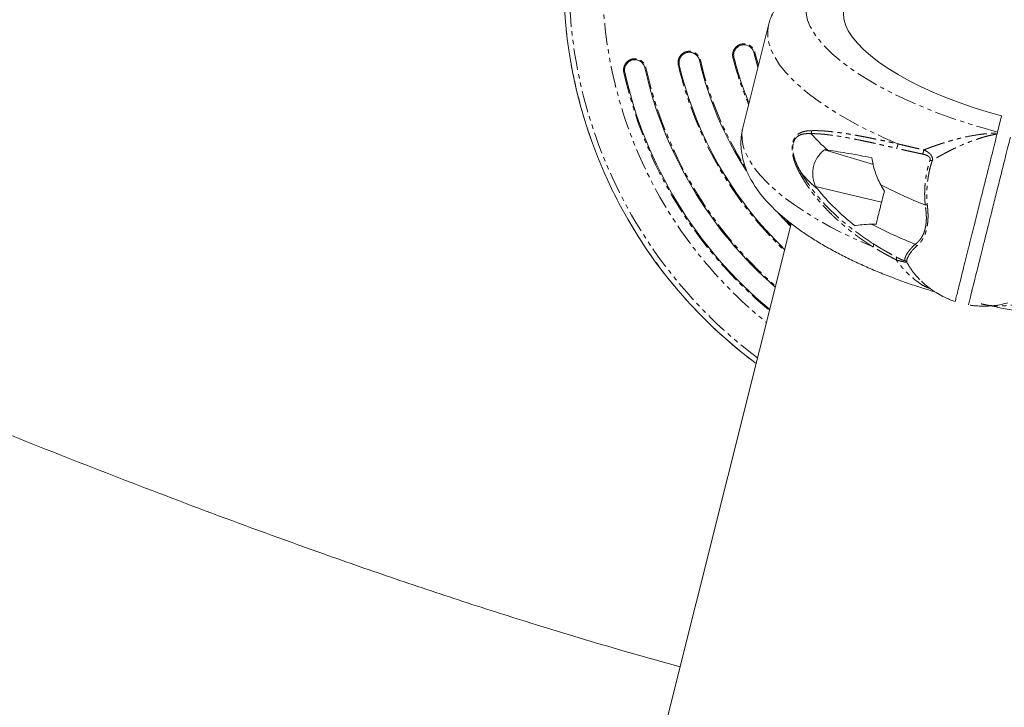
# Model space of a CAD drawing. Units: millimetres. Extents: x -3563 to 8824, y -5400 to 6479.
# Drawn here: x 379 to 667, y -298 to -98 of the extents above; entities that cross this region are included whole.
import ezdxf

# ---------------------------------------------------------------- set-up
doc = ezdxf.new("R2010")
doc.units = ezdxf.units.MM
doc.linetypes.add('PHANTOM', pattern=[12.7, 6.35, -1.27, 1.27, -1.27, 1.27, -1.27])

msp = doc.modelspace()

# ---------------------------------------------------------------- linework, layer by layer
at = {"color": 7, "linetype": 'Continuous', "lineweight": 15}
for p, q in [((597.78, -99.32), (590.27, -129.31)), ((594.7, -111.63), (593.5, -107.36)), ((664.66, -130.55), (665.83, -125.84)), ((614.13, -135.73), (628.39, -140.02)), ((630.79, -151.06), (611.5, -146.42)), ((604.17, -158.03), (600.73, -154.33)), ((604.35, -157.34), (394.01, -997.85)), ((642.42, -174.09), (642.55, -174.23))]:
    msp.add_line(p, q, dxfattribs=at)
at = {"color": 8, "linetype": 'PHANTOM', "lineweight": 0}
for p, q in [((587.4, -108.9), (587.68, -108.83)), ((593.5, -107.36), (593.8, -107.29)), ((593.8, -107.29), (594.84, -111.06)), ((561.67, -111.81), (561.97, -111.74)), ((571.45, -111.03), (571.73, -110.96)), ((577.58, -109.59), (577.87, -109.52)), ((555.53, -113.17), (555.81, -113.1)), ((603.13, -156.5), (604.26, -157.69))]:
    msp.add_line(p, q, dxfattribs=at)
at = {"color": 8, "linetype": 'PHANTOM', "lineweight": 0, "flags": 128}
for points in [[(664.66, -130.55), (660.05, -129.28), (655.51, -127.89), (651.05, -126.4), (646.72, -124.82), (642.51, -123.14), (638.47, -121.39), (634.62, -119.56), (630.96, -117.68), (627.52, -115.75), (624.33, -113.77), (621.39, -111.77), (618.73, -109.75), (616.36, -107.72), (614.28, -105.69), (612.52, -103.68), (611.08, -101.7), (609.97, -99.75), (609.19, -97.85), (608.75, -96), (608.66, -94.22), (608.9, -92.51), (609.49, -90.9), (610.41, -89.37), (611.67, -87.95), (613.25, -86.64), (615.15, -85.44), (617.35, -84.37), (619.86, -83.42), (622.64, -82.61), (623.07, -82.51)], [(635.56, -134.01), (631.23, -132.11), (627.07, -130.15), (623.13, -128.12), (619.41, -126.04), (615.93, -123.91), (612.71, -121.76), (609.77, -119.58), (607.11, -117.4), (604.76, -115.21), (602.73, -113.04), (601.01, -110.89), (599.63, -108.76), (598.59, -106.68), (597.89, -104.65), (597.53, -102.68), (597.53, -100.79), (597.78, -99.33)], [(590.27, -129.31), (590.02, -130.82), (590.04, -132.73), (590.4, -134.7), (591.11, -136.73), (592.17, -138.82), (593.56, -140.95), (595.29, -143.1), (597.34, -145.28), (599.71, -147.47), (602.38, -149.66), (605.33, -151.84), (608.57, -153.99), (612.06, -156.12), (615.8, -158.2), (619.76, -160.23), (623.93, -162.2), (628.29, -164.09)]]:
    msp.add_lwpolyline(points, dxfattribs=at)
at = {"color": 7, "linetype": 'Continuous', "lineweight": 15, "flags": 128}
msp.add_lwpolyline([(665.83, -125.84), (661.63, -124.66), (657.49, -123.37), (653.46, -121.98), (649.54, -120.49), (645.78, -118.92), (642.19, -117.28), (638.8, -115.57), (635.62, -113.8), (632.69, -112), (630.02, -110.17), (627.62, -108.32), (625.52, -106.47), (623.72, -104.62), (622.24, -102.79), (621.08, -100.99), (620.26, -99.23), (619.78, -97.53), (619.65, -95.9), (619.86, -94.33), (620.41, -92.86), (620.55, -92.59)], dxfattribs=at)
at = {"color": 7, "linetype": 'Continuous', "lineweight": 15}
for centre, radius, start, end in [((677.85, -86.06), 139.91, 98.6537, 233.2463), ((677.85, -86.06), 93, 194.1743, 202.7601), ((677.85, -86.06), 119, 192.4965, 228.9634), ((677.85, -86.06), 109, 193.2082, 226.253), ((677.85, -86.06), 103, 193.2082, 212.7457), ((677.85, -86.06), 125, 192.4965, 230.3554), ((642, -103.74), 41.91, 220.6634, 230.0232), ((639.04, -115.28), 41.78, 220.654, 229.922), ((695.84, -19.99), 141.87, 242.5964, 248.3604), ((693.04, -31.28), 142.04, 242.6556, 248.3434)]:
    msp.add_arc(centre, radius, start, end, dxfattribs=at)
at = {"color": 8, "linetype": 'PHANTOM', "lineweight": 0}
for radius, start, end in [(139.9, 98.6544, 233.2456), (138.34, 98.9267, 232.9733), (128.55, 100.7895, 231.1105), (93.29, 194.1743, 203.0013), (118.69, 192.4965, 228.8884), (109.29, 193.2082, 226.3411), (102.69, 193.2082, 212.0549), (125.29, 192.4965, 230.42)]:
    msp.add_arc((677.85, -86.06), radius, start, end, dxfattribs=at)
at = {"color": 7, "linetype": 'Continuous', "lineweight": 15}
for points, knots in [([(623.38, -81.28), (623.29, -81.3), (621.93, -81.49), (619.47, -82.04), (616.02, -82.95), (612.77, -84.1), (609.83, -85.42), (607.25, -86.88), (605.05, -88.43), (603.13, -90.12), (601.48, -91.92), (600.04, -93.9), (598.88, -96.07), (598.12, -97.92), (597.88, -99.03), (597.81, -99.34)], [0, 0, 0, 0, 0.007283, 0.107334, 0.208636, 0.310998, 0.413379, 0.502882, 0.587617, 0.667713, 0.743902, 0.817116, 0.895523, 0.971243, 1, 1, 1, 1]), ([(571.98, -286.68), (566.41, -285.13), (552.28, -281.19), (531.12, -274.82), (508.52, -267.64), (487.45, -260.59), (462.99, -252.05), (435.21, -241.9), (404.18, -230.05), (373.32, -217.88), (337.97, -203.62), (298.11, -187.29), (253.62, -169.08), (214.89, -153.53), (181.89, -140.69), (154.71, -130.42), (127.37, -120.47), (99.88, -110.85), (81.41, -104.81), (72.18, -101.79)], [0, 0, 0, 0, 0.032448, 0.082299, 0.123821, 0.16535, 0.206875, 0.26917, 0.331482, 0.393807, 0.456121, 0.546639, 0.637158, 0.727669, 0.78213, 0.836614, 0.891096, 0.945558, 1, 1, 1, 1]), ([(587.68, -108.83), (587.63, -108.64), (587.61, -108.44), (587.59, -108.05), (587.59, -107.85), (587.65, -107.47), (587.7, -107.28), (587.83, -106.91), (587.92, -106.73), (588.12, -106.39), (588.23, -106.23), (588.5, -105.94), (588.64, -105.81), (588.96, -105.57), (589.13, -105.47), (589.48, -105.3), (589.67, -105.24), (590.05, -105.14), (590.24, -105.11), (590.64, -105.09), (590.83, -105.1), (591.22, -105.16), (591.41, -105.2), (591.78, -105.33), (591.96, -105.42), (592.47, -105.72), (592.76, -105.99), (593.11, -106.46), (593.22, -106.63), (593.38, -106.98), (593.45, -107.17), (593.5, -107.36)], [0, 0, 0, 0, 0.0625, 0.0625, 0.125, 0.125, 0.1875, 0.1875, 0.25, 0.25, 0.3125, 0.3125, 0.375, 0.375, 0.4375, 0.4375, 0.5, 0.5, 0.5625, 0.5625, 0.625, 0.625, 0.6875, 0.6875, 0.75, 0.75, 0.875, 0.875, 0.9375, 0.9375, 1, 1, 1, 1]), ([(571.73, -110.96), (571.69, -110.77), (571.66, -110.58), (571.65, -110.18), (571.66, -109.99), (571.73, -109.6), (571.78, -109.41), (571.91, -109.04), (572, -108.86), (572.21, -108.53), (572.33, -108.37), (572.6, -108.09), (572.75, -107.96), (573.06, -107.73), (573.23, -107.63), (573.59, -107.46), (573.78, -107.4), (574.16, -107.31), (574.36, -107.29), (574.75, -107.27), (574.94, -107.28), (575.33, -107.35), (575.52, -107.4), (575.89, -107.54), (576.07, -107.62), (576.4, -107.83), (576.56, -107.95), (576.84, -108.22), (576.98, -108.36), (577.21, -108.68), (577.3, -108.85), (577.47, -109.21), (577.53, -109.4), (577.58, -109.59)], [0, 0, 0, 0, 0.0625, 0.0625, 0.125, 0.125, 0.1875, 0.1875, 0.25, 0.25, 0.3125, 0.3125, 0.375, 0.375, 0.4375, 0.4375, 0.5, 0.5, 0.5625, 0.5625, 0.625, 0.625, 0.6875, 0.6875, 0.75, 0.75, 0.8125, 0.8125, 0.875, 0.875, 0.9375, 0.9375, 1, 1, 1, 1]), ([(555.81, -113.1), (555.77, -112.91), (555.75, -112.72), (555.74, -112.33), (555.75, -112.13), (555.82, -111.74), (555.87, -111.55), (556.02, -111.19), (556.11, -111.01), (556.32, -110.68), (556.44, -110.52), (556.71, -110.24), (556.86, -110.11), (557.18, -109.89), (557.35, -109.79), (557.71, -109.63), (557.9, -109.57), (558.28, -109.48), (558.48, -109.46), (558.87, -109.45), (559.07, -109.47), (559.45, -109.53), (559.65, -109.59), (560.01, -109.73), (560.18, -109.82), (560.52, -110.03), (560.67, -110.15), (560.96, -110.42), (561.09, -110.57), (561.31, -110.89), (561.41, -111.07), (561.57, -111.42), (561.63, -111.61), (561.67, -111.81)], [0, 0, 0, 0, 0.0625, 0.0625, 0.125, 0.125, 0.1875, 0.1875, 0.25, 0.25, 0.3125, 0.3125, 0.375, 0.375, 0.4375, 0.4375, 0.5, 0.5, 0.5625, 0.5625, 0.625, 0.625, 0.6875, 0.6875, 0.75, 0.75, 0.8125, 0.8125, 0.875, 0.875, 0.9375, 0.9375, 1, 1, 1, 1]), ([(590.3, -129.34), (590.18, -129.81), (589.86, -131.06), (589.69, -133.14), (589.75, -135.54), (590.12, -137.92), (590.77, -140.3), (591.72, -142.68), (592.96, -145.08), (594.53, -147.49), (596.44, -149.92), (598.68, -152.36), (601.24, -154.76), (604.07, -157.1), (607.14, -159.38), (610.43, -161.57), (613.91, -163.68), (617.57, -165.71), (621.39, -167.65), (625.36, -169.51), (629.48, -171.29), (633.71, -172.98), (638.06, -174.56), (642.33, -176.01), (645.18, -176.87), (646.52, -177.28)], [0, 0, 0, 0, 0.021984, 0.057945, 0.093959, 0.130549, 0.168247, 0.207583, 0.249037, 0.292919, 0.339192, 0.387344, 0.436535, 0.485889, 0.534889, 0.583401, 0.631428, 0.679024, 0.726255, 0.773187, 0.819877, 0.866374, 0.912721, 0.958954, 1, 1, 1, 1]), ([(652.29, -179.94), (652.29, -179.97), (652.26, -180.08), (652.42, -179.42), (652.78, -178), (653.35, -175.73), (654.02, -173.04), (654.75, -170.11), (655.36, -167.67), (655.89, -165.57), (656.41, -163.51), (657.07, -160.88), (657.97, -157.26), (659.04, -153), (660.21, -148.3), (661.34, -143.8), (662.37, -139.7), (663.28, -136.05), (664, -133.16), (664.35, -131.76), (664.51, -131.14)], [0, 0, 0, 0, 0.0218676, 0.0895351, 0.1591666, 0.2267998, 0.2964051, 0.3474316, 0.3993492, 0.4248361, 0.4506849, 0.4932706, 0.5368416, 0.6035601, 0.6722077, 0.7391078, 0.8079073, 0.875495, 0.9450384, 1, 1, 1, 1]), ([(668.4, -132.08), (668.2, -132.86), (667.81, -134.42), (667.01, -137.62), (666.07, -141.37), (665.01, -145.6), (663.86, -150.19), (662.76, -154.61), (661.74, -158.69), (660.97, -161.74), (660.37, -164.14), (659.84, -166.27), (659.26, -168.57), (658.54, -171.45), (657.79, -174.45), (657.1, -177.22), (656.58, -179.3), (656.26, -180.57), (656.13, -181.11), (656.16, -180.98), (656.16, -180.96)], [0, 0, 0, 0, 0.068542, 0.137084, 0.205628, 0.274171, 0.342686, 0.411198, 0.462608, 0.513992, 0.539652, 0.565249, 0.608209, 0.651307, 0.718882, 0.786466, 0.854211, 0.921956, 0.990416, 1, 1, 1, 1]), ([(664.58, -130.86), (664.57, -130.89), (664.56, -130.91), (664.56, -130.94), (664.55, -130.97), (664.54, -131.01), (664.53, -131.04), (664.52, -131.08), (664.51, -131.11), (664.51, -131.14)], [0, 0, 0, 0, 0.000155276, 0.000155276, 0.000155276, 0.0003883456, 0.0003883456, 0.0003883456, 0.0006215654, 0.0006215654, 0.0006215654, 0.0006215654]), ([(611.5, -146.42), (611.1, -145.48), (610.84, -144.51), (610.71, -143.27), (610.69, -143.02), (610.69, -142.52), (610.69, -142.28), (610.74, -141.54), (610.82, -141.05), (611.17, -139.61), (611.57, -138.72), (612.25, -137.69), (612.4, -137.49), (612.71, -137.1), (612.87, -136.91), (613.37, -136.37), (613.74, -136.04), (614.13, -135.73)], [0, 0, 0, 0, 0.25, 0.25, 0.3125, 0.3125, 0.375, 0.375, 0.5, 0.5, 0.75, 0.75, 0.8125, 0.8125, 0.875, 0.875, 1, 1, 1, 1]), ([(614.13, -135.73), (614.29, -135.75), (614.6, -135.79), (614.92, -135.83), (615.08, -135.85)], [0, 0, 0, 0, 0.4988766, 1, 1, 1, 1]), ([(615.08, -135.85), (617.02, -136.12), (619.07, -136.44), (623.36, -137.19), (625.6, -137.61), (627.94, -138.08)], [0, 0, 0, 0, 0.5, 0.5, 1, 1, 1, 1]), ([(627.94, -138.08), (628.12, -139.42), (628.44, -140.74), (629.32, -143.36), (629.88, -144.65), (630.54, -145.94)], [0, 0, 0, 0, 0.5, 0.5, 1, 1, 1, 1]), ([(612.14, -147.24), (612.03, -147.11), (611.82, -146.83), (611.6, -146.56), (611.5, -146.42)], [0, 0, 0, 0, 0.500992, 1, 1, 1, 1]), ([(623.04, -157.94), (620.97, -156.31), (619.02, -154.61), (615.38, -151.05), (613.69, -149.19), (612.14, -147.24)], [0, 0, 0, 0, 0.5, 0.5, 1, 1, 1, 1]), ([(631.61, -147.83), (631.39, -148.72), (631.16, -149.6), (630.82, -150.93), (630.71, -151.38), (630.49, -152.25), (630.39, -152.67), (630.07, -153.93), (629.88, -154.71), (629.61, -155.79), (629.53, -156.14), (629.37, -156.79), (629.29, -157.09), (629.22, -157.37)], [0, 0, 0, 0, 0.25, 0.25, 0.375, 0.375, 0.5, 0.5, 0.75, 0.75, 0.875, 0.875, 1, 1, 1, 1]), ([(643.52, -151.86), (643.55, -151.85), (643.62, -151.84), (643.73, -151.82), (643.86, -151.79), (643.99, -151.75), (644.08, -151.72), (644.12, -151.71)], [0, 0, 0, 0, 0.128931, 0.339848, 0.500039, 0.755946, 1, 1, 1, 1]), ([(627.8, -157.45), (626.79, -157.47), (625.88, -157.52), (624.29, -157.68), (623.6, -157.79), (623.04, -157.94)], [0, 0, 0, 0, 0.5, 0.5, 1, 1, 1, 1]), ([(662.56, -181.31), (664.02, -181.6), (667.02, -182.19), (671.54, -182.94), (676.11, -183.57), (680.62, -184.07), (685.06, -184.43), (689.41, -184.65), (693.67, -184.73), (697.81, -184.66), (701.82, -184.44), (705.71, -184.05), (709.45, -183.5), (713.05, -182.77), (716.49, -181.84), (719.75, -180.7), (722.68, -179.38), (725.26, -177.92), (727.46, -176.36), (729.39, -174.68), (731.03, -172.88), (732.47, -170.89), (733.63, -168.73), (734.39, -166.88), (734.63, -165.77), (734.7, -165.46)], [0, 0, 0, 0, 0.043624, 0.089768, 0.13599, 0.182321, 0.228796, 0.275455, 0.322344, 0.36952, 0.417047, 0.465001, 0.513463, 0.562508, 0.612167, 0.662344, 0.712529, 0.7564, 0.797932, 0.837191, 0.874535, 0.910422, 0.948854, 0.985969, 1, 1, 1, 1]), ([(642.43, -174.08), (642.64, -174.29), (643.47, -175.13), (645.07, -176.36), (647.12, -177.72), (648.99, -178.72), (650.68, -179.47), (651.73, -179.84), (652.26, -180.03)], [0, 0, 0, 0, 0.077227, 0.303879, 0.521239, 0.713608, 0.852951, 1, 1, 1, 1]), ([(656.61, -181.06), (656.79, -181.1), (657.37, -181.22), (658.62, -181.32), (660.39, -181.42), (662.51, -181.35), (664.73, -181.09), (666.46, -180.77), (667.42, -180.47), (667.63, -180.41)], [0, 0, 0, 0, 0.050291, 0.158583, 0.33894, 0.526854, 0.729247, 0.941602, 1, 1, 1, 1])]:
    msp.add_open_spline(points, degree=3, knots=knots, dxfattribs=at)
at = {"color": 8, "linetype": 'PHANTOM', "lineweight": 0}
for points, knots in [([(587.4, -108.9), (587.38, -108.84), (587.35, -108.72), (587.32, -108.54), (587.3, -108.35), (587.3, -108.17), (587.3, -107.99), (587.31, -107.8), (587.35, -107.46), (587.47, -106.98), (587.75, -106.39), (588.13, -105.87), (588.61, -105.43), (589.17, -105.09), (589.68, -104.91), (590.1, -104.83), (590.53, -104.78), (591.08, -104.81), (591.71, -104.96), (592.3, -105.24), (592.82, -105.63), (593.19, -106.03), (593.43, -106.39), (593.58, -106.67), (593.71, -106.97), (593.77, -107.18), (593.8, -107.29)], [0, 0, 0, 0, 0.0180108, 0.0358942, 0.053701, 0.0714823, 0.08929, 0.1071757, 0.1251903, 0.187661, 0.2500853, 0.3126102, 0.3749252, 0.4374898, 0.4997609, 0.5313252, 0.5624824, 0.6247247, 0.6873512, 0.749716, 0.8122675, 0.8747367, 0.9062241, 0.93737, 0.9685148, 1, 1, 1, 1]), ([(555.53, -113.17), (555.51, -113.11), (555.49, -112.99), (555.46, -112.8), (555.45, -112.62), (555.44, -112.43), (555.45, -112.25), (555.47, -112.06), (555.52, -111.73), (555.65, -111.25), (555.95, -110.67), (556.35, -110.16), (556.84, -109.73), (557.41, -109.41), (557.92, -109.25), (558.35, -109.17), (558.78, -109.14), (559.32, -109.18), (559.95, -109.36), (560.53, -109.65), (561.04, -110.05), (561.4, -110.47), (561.63, -110.83), (561.77, -111.12), (561.89, -111.43), (561.94, -111.63), (561.97, -111.74)], [0, 0, 0, 0, 0.018014, 0.035898, 0.053702, 0.071481, 0.089287, 0.107173, 0.125191, 0.187654, 0.250086, 0.312581, 0.374926, 0.437414, 0.499761, 0.531281, 0.562424, 0.624725, 0.68731, 0.749716, 0.812252, 0.874737, 0.906217, 0.937367, 0.968517, 1, 1, 1, 1]), ([(571.45, -111.03), (571.43, -110.97), (571.41, -110.85), (571.38, -110.66), (571.36, -110.48), (571.36, -110.3), (571.36, -110.11), (571.38, -109.93), (571.42, -109.59), (571.55, -109.11), (571.84, -108.53), (572.23, -108.01), (572.72, -107.58), (573.28, -107.25), (573.8, -107.08), (574.22, -107), (574.65, -106.96), (575.2, -107), (575.82, -107.16), (576.41, -107.45), (576.93, -107.85), (577.29, -108.26), (577.52, -108.62), (577.67, -108.91), (577.79, -109.21), (577.85, -109.42), (577.87, -109.52)], [0, 0, 0, 0, 0.018013, 0.035896, 0.053702, 0.071482, 0.089288, 0.107174, 0.125191, 0.187657, 0.250086, 0.312594, 0.374926, 0.437449, 0.499761, 0.5313, 0.562449, 0.624725, 0.687329, 0.749716, 0.812257, 0.874737, 0.906219, 0.937367, 0.968515, 1, 1, 1, 1]), ([(607.16, -143.02), (607.08, -142.89), (606.92, -142.62), (606.7, -142.21), (606.49, -141.8), (606.29, -141.41), (606.11, -141.01), (605.93, -140.62), (605.77, -140.24), (605.62, -139.86), (605.48, -139.49), (605.36, -139.12), (605.14, -138.46), (604.89, -137.52), (604.68, -136.22), (604.63, -134.9), (604.79, -133.75), (605.08, -132.88), (605.42, -132.23), (605.88, -131.63), (606.49, -131.1), (607.14, -130.74), (607.77, -130.51), (608.34, -130.35), (608.96, -130.24), (609.64, -130.18), (610.11, -130.17), (610.36, -130.17)], [0, 0, 0, 0, 0.025701, 0.050722, 0.075072, 0.098759, 0.121794, 0.144187, 0.16595, 0.187096, 0.207639, 0.227593, 0.246975, 0.313306, 0.372256, 0.438818, 0.499847, 0.540355, 0.582412, 0.627676, 0.686703, 0.75304, 0.796312, 0.842504, 0.89177, 0.944233, 1, 1, 1, 1]), ([(605.02, -133.81), (605.11, -133.44), (605.24, -133.11), (605.56, -132.55), (605.74, -132.32), (606.14, -131.93), (606.35, -131.77), (606.79, -131.51), (607.02, -131.41), (607.71, -131.17), (608.19, -131.08), (609.19, -131), (609.69, -131.01), (610.21, -131.05)], [0, 0, 0, 0, 0.125, 0.125, 0.25, 0.25, 0.375, 0.375, 0.5, 0.5, 0.75, 0.75, 1, 1, 1, 1]), ([(610.19, -131.02), (610.25, -130.89), (610.29, -130.75), (610.35, -130.46), (610.36, -130.31), (610.36, -130.17)], [0, 0, 0, 0, 0.5, 0.5, 1, 1, 1, 1]), ([(610.19, -131.02), (610.34, -131.02), (610.64, -131.02), (611.12, -131.03), (611.61, -131.04), (612.12, -131.07), (612.65, -131.1), (613.2, -131.14), (613.77, -131.19), (614.37, -131.25), (614.98, -131.32), (616.35, -131.49), (618.53, -131.81), (620.85, -132.22), (622.93, -132.62), (624.5, -132.94), (626.38, -133.33), (628.12, -133.71), (629.91, -134.11), (631.6, -134.49), (633.04, -134.82), (634.2, -135.08), (634.89, -135.24), (635.19, -135.31)], [0, 0, 0, 0, 0.021888, 0.044454, 0.067698, 0.091622, 0.116225, 0.141509, 0.167475, 0.194122, 0.22145, 0.24946, 0.37434, 0.499309, 0.531841, 0.621381, 0.681455, 0.745562, 0.816454, 0.877351, 0.928245, 0.96913, 1, 1, 1, 1]), ([(610.36, -130.17), (610.51, -130.16), (610.81, -130.15), (611.27, -130.15), (611.74, -130.15), (612.22, -130.16), (612.7, -130.18), (613.2, -130.2), (613.72, -130.23), (614.24, -130.26), (614.77, -130.31), (615.31, -130.35), (616.15, -130.44), (617.29, -130.57), (618.77, -130.76), (620.32, -131), (621.75, -131.23), (623.03, -131.45), (624.15, -131.66), (625.3, -131.87), (626.48, -132.1), (627.68, -132.34), (628.92, -132.59), (630.19, -132.86), (631.49, -133.13), (632.82, -133.42), (634.18, -133.71), (635.1, -133.91), (635.56, -134.01)], [0, 0, 0, 0, 0.021494, 0.043238, 0.065236, 0.087489, 0.109999, 0.132768, 0.155798, 0.179091, 0.202649, 0.226473, 0.250564, 0.310953, 0.372755, 0.435993, 0.500686, 0.543314, 0.586483, 0.630196, 0.674458, 0.719273, 0.764646, 0.810579, 0.857078, 0.904146, 0.951785, 1, 1, 1, 1]), ([(643.13, -135.78), (643.26, -135.73), (643.53, -135.62), (643.94, -135.46), (644.35, -135.31), (644.76, -135.15), (645.18, -135), (645.61, -134.84), (646.04, -134.69), (646.47, -134.54), (646.9, -134.39), (647.34, -134.24), (647.78, -134.09), (648.22, -133.94), (648.67, -133.8), (649.12, -133.66), (649.57, -133.52), (650.02, -133.38), (650.48, -133.24), (650.93, -133.11), (651.39, -132.98), (651.85, -132.86), (652.31, -132.73), (652.77, -132.61), (653.23, -132.49), (654.46, -132.19), (656.46, -131.75), (658.76, -131.36), (660.57, -131.13), (661.81, -131), (662.88, -130.92), (663.77, -130.88), (664.32, -130.87), (664.58, -130.86)], [0, 0, 0, 0, 0.02025, 0.040543, 0.060877, 0.081251, 0.101664, 0.122115, 0.142603, 0.163127, 0.183685, 0.204277, 0.224901, 0.245556, 0.26624, 0.286954, 0.307695, 0.328462, 0.349254, 0.370071, 0.39091, 0.41177, 0.432652, 0.453552, 0.474471, 0.495406, 0.62152, 0.746287, 0.811333, 0.872692, 0.920959, 0.963363, 1, 1, 1, 1]), ([(664.51, -131.14), (664.37, -131.16), (664.13, -131.2), (663.81, -131.26), (663.58, -131.3), (663.26, -131.37), (662.83, -131.46), (662.07, -131.63), (661.12, -131.87), (659.55, -132.33), (657.57, -132.99), (655.13, -133.94), (652.71, -135.02), (650.85, -135.93), (649.6, -136.58), (648.9, -136.95), (648.22, -137.32), (647.55, -137.69), (646.9, -138.06), (646.25, -138.44), (645.83, -138.69), (645.62, -138.81)], [0, 0, 0, 0, 0.022358, 0.040028, 0.053016, 0.061328, 0.093215, 0.122949, 0.186333, 0.246689, 0.374464, 0.495676, 0.623408, 0.746707, 0.783802, 0.820493, 0.856838, 0.892898, 0.928736, 0.964415, 1, 1, 1, 1]), ([(607.35, -142.49), (606.97, -141.88), (606.62, -141.24), (605.99, -139.91), (605.7, -139.21), (605.34, -138.12), (605.23, -137.75), (605.05, -136.98), (604.97, -136.58), (604.88, -135.78), (604.85, -135.38), (604.87, -134.77), (604.89, -134.57), (604.94, -134.18), (604.98, -133.99), (605.02, -133.81)], [0, 0, 0, 0, 0.25, 0.25, 0.5, 0.5, 0.625, 0.625, 0.75, 0.75, 0.875, 0.875, 0.9375, 0.9375, 1, 1, 1, 1]), ([(635.19, -135.31), (635.2, -135.29), (635.23, -135.23), (635.29, -135.11), (635.35, -134.97), (635.41, -134.81), (635.46, -134.64), (635.5, -134.47), (635.53, -134.3), (635.55, -134.15), (635.56, -134.05), (635.56, -134.01)], [0, 0, 0, 0, 0.0629599, 0.1790787, 0.3006967, 0.4223146, 0.5439326, 0.6655505, 0.7871685, 0.9087865, 1, 1, 1, 1]), ([(635.56, -134.01), (635.81, -134.07), (636.28, -134.19), (636.99, -134.36), (637.81, -134.55), (638.76, -134.78), (639.91, -135.05), (641.05, -135.31), (642.15, -135.56), (642.81, -135.71), (643.13, -135.78)], [0, 0, 0, 0, 0.098849, 0.194161, 0.285936, 0.429147, 0.571571, 0.742946, 0.875506, 1, 1, 1, 1]), ([(642.79, -137), (642.6, -136.96), (642.21, -136.88), (641.62, -136.75), (640.78, -136.56), (639.76, -136.34), (638.56, -136.08), (637.44, -135.83), (636.31, -135.57), (635.57, -135.4), (635.19, -135.31)], [0, 0, 0, 0, 0.072041, 0.148206, 0.228522, 0.399905, 0.548073, 0.699815, 0.844521, 1, 1, 1, 1]), ([(643.13, -135.78), (643.1, -135.99), (643.05, -136.22), (642.93, -136.64), (642.86, -136.84), (642.79, -137)], [0, 0, 0, 0, 0.5, 0.5, 1, 1, 1, 1]), ([(644.92, -138.83), (644.93, -138.8), (644.95, -138.73), (644.97, -138.63), (644.97, -138.53), (644.97, -138.44), (644.96, -138.34), (644.94, -138.25), (644.9, -138.14), (644.83, -138.03), (644.74, -137.89), (644.6, -137.75), (644.27, -137.5), (643.79, -137.27), (643.28, -137.12), (642.99, -137.04), (642.85, -137.01), (642.79, -137)], [0, 0, 0, 0, 0.035943, 0.070951, 0.105242, 0.139045, 0.172603, 0.206159, 0.239959, 0.291252, 0.344055, 0.408993, 0.483222, 0.737021, 0.884574, 0.941653, 1, 1, 1, 1]), ([(645.62, -138.81), (645.63, -138.77), (645.65, -138.68), (645.66, -138.52), (645.66, -138.31), (645.63, -138.09), (645.54, -137.79), (645.35, -137.42), (645.08, -137.08), (644.79, -136.81), (644.62, -136.66), (644.47, -136.54), (644.32, -136.43), (644.12, -136.31), (643.88, -136.16), (643.65, -136.03), (643.4, -135.9), (643.23, -135.82), (643.13, -135.78)], [0, 0, 0, 0, 0.033849, 0.077336, 0.130414, 0.201335, 0.26125, 0.371504, 0.51717, 0.572365, 0.640894, 0.671371, 0.701811, 0.762263, 0.822238, 0.881717, 0.93333, 1, 1, 1, 1]), ([(643.52, -151.86), (643.51, -151.67), (643.48, -151.31), (643.44, -150.78), (643.41, -150.26), (643.39, -149.76), (643.38, -149.28), (643.37, -148.82), (643.37, -147.95), (643.42, -146.66), (643.56, -145), (643.79, -143.36), (644.04, -142.05), (644.28, -141.03), (644.47, -140.28), (644.68, -139.55), (644.84, -139.07), (644.92, -138.83)], [0, 0, 0, 0, 0.0392409, 0.0773006, 0.1141836, 0.1498947, 0.1844387, 0.2178206, 0.2500455, 0.3726342, 0.5001772, 0.623348, 0.7501568, 0.8123076, 0.8746595, 0.9372209, 1, 1, 1, 1]), ([(645.62, -138.81), (645.57, -138.96), (645.48, -139.24), (645.34, -139.68), (645.21, -140.11), (645.09, -140.55), (644.97, -140.99), (644.86, -141.43), (644.76, -141.87), (644.66, -142.3), (644.58, -142.74), (644.5, -143.18), (644.42, -143.61), (644.35, -144.05), (644.29, -144.48), (644.21, -145.1), (644.12, -145.91), (644.05, -146.92), (644, -147.91), (643.99, -148.88), (644, -149.84), (644.05, -150.78), (644.1, -151.4), (644.12, -151.71)], [0, 0, 0, 0, 0.0384437, 0.0764775, 0.1140998, 0.1513092, 0.1881043, 0.2244836, 0.2604459, 0.29599, 0.3311146, 0.3658187, 0.4001011, 0.4339611, 0.4673976, 0.5004099, 0.5773598, 0.6524761, 0.7257413, 0.7971393, 0.8666561, 0.9342796, 1, 1, 1, 1]), ([(607.16, -143.02), (607.22, -142.92), (607.27, -142.82), (607.33, -142.63), (607.33, -142.54), (607.32, -142.46)], [0, 0, 0, 0, 0.5, 0.5, 1, 1, 1, 1]), ([(628.29, -164.09), (628.05, -163.94), (627.58, -163.64), (626.89, -163.19), (626.21, -162.73), (625.53, -162.27), (624.87, -161.8), (624.22, -161.34), (623.58, -160.87), (622.95, -160.4), (622.33, -159.93), (621.73, -159.46), (621.13, -158.98), (620.54, -158.5), (619.96, -158.03), (619.4, -157.55), (618.84, -157.06), (618.29, -156.58), (617.76, -156.1), (617.23, -155.61), (616.72, -155.12), (615.91, -154.34), (614.85, -153.27), (613.57, -151.9), (612.37, -150.52), (611.34, -149.25), (610.46, -148.11), (609.72, -147.09), (609.02, -146.07), (608.36, -145.05), (607.74, -144.04), (607.35, -143.36), (607.16, -143.02)], [0, 0, 0, 0, 0.026555, 0.052939, 0.079153, 0.105197, 0.131072, 0.156778, 0.182316, 0.207687, 0.232891, 0.257928, 0.2828, 0.307508, 0.332051, 0.35643, 0.380647, 0.404702, 0.428596, 0.452329, 0.475902, 0.499316, 0.564026, 0.62727, 0.689066, 0.749436, 0.793302, 0.836311, 0.878474, 0.919801, 0.960306, 1, 1, 1, 1]), ([(628.45, -163.22), (625.4, -161.3), (619.38, -156.96), (612.32, -150), (608.67, -144.83), (607.32, -142.46)], [0.818918, 0.818918, 0.818918, 0.818918, 4.896609, 9.344185, 12.689241, 12.689241, 12.689241, 12.689241]), ([(644.12, -151.71), (644.14, -151.83), (644.17, -152.06), (644.2, -152.41), (644.24, -152.76), (644.27, -153.1), (644.3, -153.44), (644.32, -153.77), (644.33, -154.1), (644.35, -154.43), (644.35, -154.75), (644.36, -155.07), (644.35, -155.6), (644.33, -156.34), (644.24, -157.27), (644.1, -158.19), (643.91, -159.07), (643.67, -159.9), (643.38, -160.67), (643.05, -161.37), (642.73, -161.92), (642.44, -162.35), (642.19, -162.69), (641.92, -163), (641.65, -163.3), (641.35, -163.57), (641.15, -163.74), (641.05, -163.82)], [0, 0, 0, 0, 0.024733, 0.048977, 0.072753, 0.096086, 0.118998, 0.141517, 0.16367, 0.185488, 0.207002, 0.228247, 0.249258, 0.312704, 0.374512, 0.437462, 0.500109, 0.562452, 0.625534, 0.687308, 0.750797, 0.789475, 0.829046, 0.869713, 0.911658, 0.955039, 1, 1, 1, 1]), ([(643.49, -158.86), (643.51, -158.78), (643.55, -158.61), (643.6, -158.36), (643.65, -158.11), (643.7, -157.85), (643.73, -157.59), (643.77, -157.33), (643.8, -157.06), (643.82, -156.78), (643.84, -156.51), (643.85, -156.23), (643.86, -155.94), (643.87, -155.66), (643.86, -155.29), (643.85, -154.83), (643.82, -154.27), (643.77, -153.69), (643.7, -153.09), (643.62, -152.48), (643.55, -152.07), (643.52, -151.86)], [0, 0, 0, 0, 0.037285, 0.07463, 0.112068, 0.149635, 0.187366, 0.225293, 0.263452, 0.301873, 0.340588, 0.379628, 0.419022, 0.458798, 0.498984, 0.573585, 0.651596, 0.733148, 0.818347, 0.907276, 1, 1, 1, 1]), ([(640.62, -163.29), (640.68, -163.25), (640.78, -163.17), (640.91, -163.07), (640.99, -163.01), (641.11, -162.92), (641.26, -162.78), (641.54, -162.52), (641.89, -162.14), (642.23, -161.69), (642.5, -161.28), (642.7, -160.92), (642.9, -160.54), (643.07, -160.15), (643.23, -159.73), (643.37, -159.31), (643.45, -159.01), (643.49, -158.86)], [0, 0, 0, 0, 0.051281, 0.089213, 0.113772, 0.124947, 0.187529, 0.250455, 0.378383, 0.501014, 0.575542, 0.648667, 0.720569, 0.791443, 0.861495, 0.930939, 1, 1, 1, 1]), ([(628.29, -164.09), (628.3, -164.06), (628.34, -163.98), (628.38, -163.86), (628.43, -163.73), (628.46, -163.6), (628.48, -163.49), (628.48, -163.4), (628.48, -163.32), (628.47, -163.26), (628.46, -163.23), (628.45, -163.22)], [0, 0, 0, 0, 0.091, 0.212333, 0.333666, 0.454999, 0.576332, 0.697664, 0.818997, 0.935045, 1, 1, 1, 1]), ([(628.45, -163.22), (628.64, -163.34), (629.02, -163.58), (629.58, -163.93), (630.13, -164.26), (630.67, -164.59), (631.21, -164.9), (631.94, -165.33), (632.88, -165.86), (634.03, -166.49), (634.8, -166.9), (635.18, -167.1)], [0, 0, 0, 0, 0.087878, 0.173749, 0.257625, 0.33952, 0.419445, 0.497414, 0.668499, 0.836012, 1, 1, 1, 1]), ([(637.54, -168.01), (637.54, -167.97), (637.54, -167.89), (637.55, -167.76), (637.57, -167.63), (637.59, -167.5), (637.66, -167.21), (637.84, -166.73), (638.18, -166.11), (638.54, -165.58), (638.86, -165.15), (639.2, -164.74), (639.54, -164.36), (639.84, -164.05), (640.08, -163.81), (640.27, -163.63), (640.45, -163.47), (640.57, -163.34), (640.62, -163.29)], [0, 0, 0, 0, 0.037548, 0.07477, 0.111668, 0.148242, 0.184494, 0.344813, 0.499733, 0.583627, 0.665452, 0.749917, 0.812519, 0.875096, 0.916077, 0.937693, 0.974402, 1, 1, 1, 1]), ([(638.12, -168.53), (638.09, -168.13), (638.34, -167.07), (639.52, -165.33), (640.68, -164.16), (641.05, -163.82)], [0.822483, 0.822483, 0.822483, 0.822483, 4.311296, 8.279736, 9.927408, 9.927408, 9.927408, 9.927408]), ([(641.05, -163.82), (641.04, -163.79), (641, -163.73), (640.94, -163.64), (640.87, -163.55), (640.8, -163.46), (640.71, -163.37), (640.65, -163.32), (640.62, -163.29)], [0, 0, 0, 0, 0.151159, 0.308923, 0.47307, 0.643273, 0.8191, 1, 1, 1, 1]), ([(635.03, -167.85), (634.8, -167.73), (634.34, -167.5), (633.66, -167.14), (632.98, -166.78), (632.3, -166.41), (631.62, -166.04), (630.95, -165.66), (630.28, -165.28), (629.61, -164.89), (628.95, -164.49), (628.51, -164.23), (628.29, -164.09)], [0, 0, 0, 0, 0.098636, 0.197577, 0.296823, 0.396373, 0.496225, 0.59638, 0.696836, 0.797592, 0.898647, 1, 1, 1, 1]), ([(635.03, -167.85), (635.1, -167.67), (635.15, -167.51), (635.2, -167.24), (635.2, -167.15), (635.18, -167.1)], [0, 0, 0, 0, 0.5, 0.5, 1, 1, 1, 1]), ([(645.23, -176.43), (644.43, -176.09), (642.84, -175.41), (640.65, -173.82), (638.59, -172.06), (636.69, -170.07), (635.58, -168.59), (635.03, -167.85)], [0, 0, 0, 0, 0.203698, 0.405916, 0.606323, 0.804488, 1, 1, 1, 1]), ([(635.03, -167.85), (635.63, -168.03), (636.62, -168.31), (637.79, -168.58), (638.1, -168.59), (638.12, -168.53)], [9.513081, 9.513081, 9.513081, 9.513081, 16.084152, 20.366238, 25.001774, 25.001774, 25.001774, 25.001774]), ([(635.18, -167.1), (635.25, -167.14), (635.4, -167.22), (635.62, -167.33), (635.82, -167.43), (636.09, -167.57), (636.41, -167.72), (636.79, -167.88), (637.11, -168), (637.32, -168.06), (637.44, -168.08), (637.5, -168.07), (637.54, -168.05), (637.54, -168.02), (637.54, -168.01)], [0, 0, 0, 0, 0.071359, 0.138922, 0.202804, 0.263134, 0.395942, 0.517531, 0.644655, 0.760203, 0.819911, 0.879488, 0.939817, 1, 1, 1, 1]), ([(638.12, -168.53), (638.56, -169.26), (639.45, -170.73), (640.9, -172.59), (641.94, -173.62), (642.42, -174.09)], [0, 0, 0, 0, 0.351323, 0.700473, 1, 1, 1, 1]), ([(642.55, -174.23), (642.56, -174.25), (642.64, -174.33), (642.73, -174.39), (642.8, -174.45)], [0, 0, 0, 0, 0.1618187, 1, 1, 1, 1]), ([(677.01, -178.43), (676.18, -178.82), (674.49, -179.6), (671.88, -180.45), (669.23, -181.03), (666.58, -181.33), (663.96, -181.34), (661.73, -181.14), (660.4, -180.83), (659.9, -180.72)], [0, 0, 0, 0, 0.148283, 0.298185, 0.449402, 0.601626, 0.754875, 0.906488, 1, 1, 1, 1])]:
    msp.add_open_spline(points, degree=3, knots=knots, dxfattribs=at)
at = {"color": 7, "linetype": 'Continuous', "lineweight": 15}
for points in [[(610.19, -131.02), (610.2, -131.03), (610.2, -131.04), (610.21, -131.05)], [(664.58, -130.86), (664.6, -130.75), (664.63, -130.65), (664.66, -130.55)], [(607.35, -142.49), (607.34, -142.48), (607.33, -142.47), (607.32, -142.46)], [(630.54, -145.94), (630.86, -146.58), (631.22, -147.21), (631.61, -147.83)], [(629.26, -157.44), (628.74, -157.43), (628.25, -157.43), (627.8, -157.45)], [(629.22, -157.37), (629.23, -157.39), (629.25, -157.42), (629.26, -157.44)]]:
    msp.add_open_spline(points, degree=3, dxfattribs=at)
at = {"color": 8, "linetype": 'PHANTOM', "lineweight": 0}
for points in [[(644.92, -138.83), (645.17, -138.87), (645.42, -138.86), (645.62, -138.81)], [(637.54, -168.01), (637.78, -168.13), (637.98, -168.31), (638.12, -168.53)]]:
    msp.add_open_spline(points, degree=3, dxfattribs=at)

doc.saveas('drawing.dxf')
